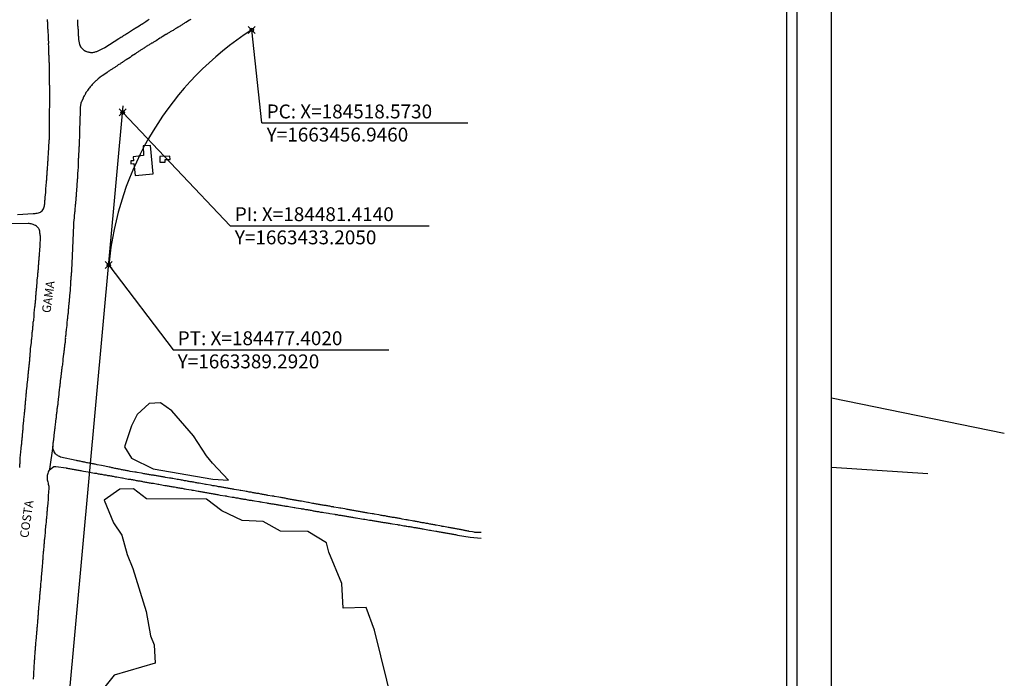
# Model space of a CAD drawing. Units: millimetres. Extents: x 184102 to 184735, y 1662644 to 1665219.
# Drawn here: x 184452 to 184735, y 1663270 to 1663460 of the extents above; entities that cross this region are included whole.
import ezdxf
from ezdxf.enums import TextEntityAlignment as Align

# ---------------------------------------------------------------- set-up
doc = ezdxf.new("R2010")
doc.units = ezdxf.units.MM
doc.header["$PDMODE"] = 35
doc.header["$PDSIZE"] = -3
for name, color, linetype in [('T-ALINH-PROJ-C', 6, 'Continuous'), ('T-DIM', 1, 'Continuous'), ('T-TEXTP', 7, 'Continuous'), ('V-BANHADO', 3, 'Continuous'), ('V-EDIFICACAO', 2, 'Continuous'), ('V-NOME_DOS_LOGRADOUROS', 7, 'Continuous'), ('V-QUADRA', 2, 'Continuous'), ('V-REFERENCIA', 44, 'Continuous')]:
    doc.layers.add(name, color=color, linetype=linetype)

msp = doc.modelspace()

# ---------------------------------------------------------------- linework, layer by layer
for p, q in [((184675.47, 1663618.11), (184675.47, 1663341.11)), ((184675.47, 1663341.11), (184675.47, 1663064.11))]:
    msp.add_line(p, q)
at = {"layer": 'DEFPOINTS'}
for p, q in [((184685.47, 1663331.11), (184685.47, 1663628.11)), ((184685.47, 1663054.11), (184685.47, 1663351.11))]:
    msp.add_line(p, q, dxfattribs=at)
at = {"layer": 'T-ALINH-PROJ-C'}
msp.add_line((184461.71, 1663217.59), (184481.59, 1663435.14), dxfattribs=at)
msp.add_arc((184567.03, 1663381.1), 90, 122.5746, 174.7798, dxfattribs=at)
for p in [(184518.57, 1663456.95), (184481.41, 1663433.21), (184477.4, 1663389.29)]:
    msp.add_point(p, dxfattribs=at)
at = {"layer": 'T-DIM'}
for p, q in [((184672.47, 1663615.11), (184672.47, 1663338.11)), ((184672.47, 1663338.11), (184672.47, 1663067.11))]:
    msp.add_line(p, q, dxfattribs=at)
at = {"layer": 'T-TEXTP'}
for p, q in [((184521.51, 1663430.16), (184518.57, 1663456.95)), ((184512.33, 1663400.6), (184481.41, 1663433.21)), ((184521.51, 1663430.16), (184580.8, 1663430.16)), ((184512.33, 1663400.6), (184569.63, 1663400.6)), ((184477.4, 1663389.29), (184495.9, 1663364.91)), ((184495.9, 1663364.91), (184557.98, 1663364.91)), ((184685.47, 1663351.11), (184735.19, 1663340.92)), ((184685.47, 1663331.11), (184713.16, 1663329.27))]:
    msp.add_line(p, q, dxfattribs=at)
at = {"layer": 'V-BANHADO'}
msp.add_lwpolyline([(184511.9, 1663327.36), (184507.26, 1663332.27), (184505.56, 1663334.35), (184501.82, 1663340.11), (184495.55, 1663347.31), (184492.26, 1663349.6), (184488.99, 1663349.48), (184485.54, 1663346.29), (184483.95, 1663343.02), (184481.97, 1663336.92), (184483.99, 1663333.7), (184490.17, 1663330.61), (184507.37, 1663327.71), (184511.9, 1663327.36)], close=True, dxfattribs=at)
msp.add_lwpolyline([(184559.25, 1663262.42), (184553.93, 1663284.17), (184551.47, 1663290.75), (184544.92, 1663290.53), (184544.52, 1663297.64), (184540.72, 1663306.67), (184540.1, 1663309.33), (184534.69, 1663312.56), (184526.83, 1663312.72), (184521.88, 1663315.48), (184515.79, 1663315.8), (184509.99, 1663318.54), (184505.54, 1663321.89), (184488.27, 1663321.97), (184484.5, 1663324.85), (184480.6, 1663324.77), (184476.11, 1663321.59), (184478.74, 1663315.05), (184481.19, 1663311.58), (184482.7, 1663305.99), (184484.33, 1663301.91), (184488.18, 1663289.62), (184489.4, 1663282.6), (184490.52, 1663279.96), (184490.74, 1663274.67), (184478.93, 1663271.29), (184476.24, 1663267.95)], dxfattribs=at)
at = {"layer": 'V-EDIFICACAO'}
for points in [[(184484.46, 1663420.42), (184484.53, 1663419.29), (184483.73, 1663419.26), (184483.79, 1663418.41), (184484.61, 1663418.46), (184485.02, 1663415.03), (184490.17, 1663415.54), (184489.45, 1663423.68), (184487.31, 1663423.55), (184487.42, 1663420.82), (184484.46, 1663420.42)], [(184492.11, 1663420.51), (184492.08, 1663418.89), (184493.63, 1663418.89), (184493.63, 1663419.63), (184495.07, 1663419.68), (184495.02, 1663420.57), (184492.11, 1663420.51)]]:
    msp.add_lwpolyline(points, close=True, dxfattribs=at)
at = {"layer": 'V-QUADRA'}
for points in [[(184451.15, 1663403.83), (184455.63, 1663404.11), (184455.95, 1663404.09), (184456.25, 1663404.13), (184456.54, 1663404.17), (184456.84, 1663404.21), (184457.14, 1663404.26), (184457.48, 1663404.38), (184457.73, 1663404.53), (184457.99, 1663404.7), (184458.22, 1663404.92), (184458.43, 1663405.17), (184458.58, 1663405.45), (184458.75, 1663405.75), (184458.83, 1663406.05), (184458.92, 1663406.34), (184458.94, 1663406.64), (184458.98, 1663406.94), (184459, 1663407.23), (184459.02, 1663407.53), (184459.04, 1663407.83), (184459.09, 1663408.13), (184459.11, 1663408.42), (184459.13, 1663408.72), (184459.13, 1663408.83), (184459.26, 1663410.12), (184459.3, 1663410.55), (184459.32, 1663410.84), (184459.3, 1663410.91), (184459.43, 1663412.46), (184459.45, 1663412.88), (184459.49, 1663413.18), (184459.51, 1663413.48), (184459.53, 1663413.77), (184459.56, 1663414.07), (184459.58, 1663414.37), (184459.62, 1663414.66), (184459.62, 1663414.92), (184459.64, 1663415.22), (184459.66, 1663415.51), (184459.68, 1663415.81), (184459.7, 1663416.11), (184459.72, 1663416.41), (184459.75, 1663416.7), (184459.77, 1663417), (184459.79, 1663417.3), (184459.81, 1663417.59), (184459.83, 1663417.89), (184459.85, 1663418.19), (184459.85, 1663418.49), (184459.87, 1663418.78), (184459.89, 1663419.04), (184459.92, 1663419.34), (184459.94, 1663419.63), (184459.96, 1663419.93), (184459.94, 1663420.08), (184460.04, 1663421.54), (184460.09, 1663421.97), (184460.09, 1663422.27), (184460.11, 1663422.46), (184460.19, 1663423.92), (184460.21, 1663424.35), (184460.21, 1663424.64), (184460.23, 1663424.94), (184460.28, 1663425.24), (184460.3, 1663425.53), (184460.3, 1663425.83), (184460.3, 1663426.13), (184460.32, 1663426.43), (184460.32, 1663426.72), (184460.34, 1663427.02), (184460.34, 1663427.32), (184460.34, 1663427.62), (184460.36, 1663427.91), (184460.36, 1663428.21), (184460.36, 1663428.51), (184460.36, 1663428.8), (184460.34, 1663429.1), (184460.34, 1663429.1), (184460.32, 1663429.4), (184460.32, 1663429.7), (184460.34, 1663429.99), (184460.34, 1663430.29), (184460.34, 1663430.59), (184460.36, 1663430.88), (184460.36, 1663431.18), (184460.36, 1663431.48), (184460.36, 1663431.78), (184460.36, 1663432.07), (184460.37, 1663432.35), (184460.38, 1663433.86), (184460.38, 1663434.28), (184460.41, 1663434.58), (184460.41, 1663434.6), (184460.43, 1663436.02), (184460.43, 1663436.45), (184460.43, 1663436.74), (184460.43, 1663437), (184460.43, 1663437.3), (184460.43, 1663437.59), (184460.43, 1663437.89), (184460.43, 1663438.19), (184460.43, 1663438.49), (184460.43, 1663438.78), (184460.43, 1663439.08), (184460.43, 1663439.38), (184460.43, 1663439.67), (184460.43, 1663439.97), (184460.43, 1663440.27), (184460.41, 1663440.57), (184460.41, 1663440.86), (184460.38, 1663441.16), (184460.38, 1663441.46), (184460.38, 1663441.75), (184460.38, 1663442.05), (184460.38, 1663442.35), (184460.37, 1663442.54), (184460.36, 1663443.96), (184460.36, 1663444.39), (184460.34, 1663444.68), (184460.32, 1663444.7), (184460.32, 1663446.34), (184460.32, 1663446.77), (184460.32, 1663447.06), (184460.3, 1663447.36), (184460.26, 1663447.66), (184460.26, 1663447.95), (184460.26, 1663448.25), (184460.24, 1663448.55), (184460.21, 1663448.85), (184460.21, 1663449.14), (184460.21, 1663449.44), (184460.19, 1663449.74), (184460.19, 1663450.03), (184460.19, 1663450.33), (184460.17, 1663450.63), (184460.15, 1663450.93), (184460.15, 1663451.22), (184460.15, 1663451.52), (184460.13, 1663451.82), (184460.13, 1663452.12), (184460.11, 1663452.41), (184460.09, 1663452.71), (184460.09, 1663453.01), (184460.11, 1663453.11), (184460.02, 1663454.37), (184460.02, 1663454.79), (184460.02, 1663455.09), (184460.03, 1663455.28), (184459.94, 1663456.57), (184459.94, 1663457), (184459.89, 1663457.3), (184459.89, 1663457.59), (184459.89, 1663457.89), (184459.87, 1663458.19), (184459.83, 1663458.48), (184459.83, 1663458.78), (184459.83, 1663459.08), (184459.81, 1663459.38), (184459.81, 1663459.67), (184459.77, 1663459.97)], [(184501, 1663459.97), (184500.79, 1663459.84), (184500.6, 1663459.76), (184499.62, 1663459.12), (184499.3, 1663458.95), (184499.09, 1663458.8), (184498.92, 1663458.69), (184498.73, 1663458.56), (184498.54, 1663458.44), (184498.3, 1663458.31), (184498.11, 1663458.18), (184497.92, 1663458.05), (184497.69, 1663457.93), (184497.52, 1663457.78), (184497.35, 1663457.69), (184497.14, 1663457.57), (184496.92, 1663457.44), (184496.75, 1663457.33), (184496.54, 1663457.21), (184496.31, 1663457.08), (184496.12, 1663456.97), (184496.12, 1663456.97), (184495.91, 1663456.82), (184495.69, 1663456.7), (184495.48, 1663456.59), (184495.29, 1663456.48), (184495.1, 1663456.36), (184494.88, 1663456.23), (184494.72, 1663456.12), (184494.52, 1663456), (184494.33, 1663455.89), (184494.12, 1663455.76), (184494.06, 1663455.72), (184493.95, 1663455.66), (184493.84, 1663455.62), (184492.81, 1663454.96), (184492.53, 1663454.74), (184492.36, 1663454.64), (184492.13, 1663454.56), (184492.1, 1663454.56), (184491.02, 1663453.83), (184490.68, 1663453.64), (184490.49, 1663453.51), (184490.32, 1663453.38), (184490.11, 1663453.26), (184489.92, 1663453.15), (184489.71, 1663453.09), (184489.49, 1663452.96), (184489.3, 1663452.83), (184489.11, 1663452.7), (184488.9, 1663452.58), (184488.68, 1663452.45), (184488.52, 1663452.36), (184488.34, 1663452.22), (184488.18, 1663452.13), (184487.94, 1663451.96), (184487.75, 1663451.86), (184487.56, 1663451.73), (184487.35, 1663451.58), (184487.16, 1663451.45), (184486.95, 1663451.33), (184486.77, 1663451.22), (184486.58, 1663451.09), (184486.39, 1663450.96), (184486.18, 1663450.84), (184485.97, 1663450.69), (184485.8, 1663450.58), (184485.61, 1663450.45), (184485.42, 1663450.33), (184485.2, 1663450.18), (184485.06, 1663450.1), (184483.95, 1663449.37), (184483.65, 1663449.14), (184483.55, 1663449.04), (184482.38, 1663448.31), (184482.06, 1663448.12), (184481.85, 1663447.97), (184481.68, 1663447.86), (184481.49, 1663447.74), (184481.32, 1663447.61), (184481.09, 1663447.46), (184480.91, 1663447.33), (184480.75, 1663447.23), (184480.55, 1663447.1), (184480.34, 1663446.97), (184480.15, 1663446.85), (184479.96, 1663446.72), (184479.73, 1663446.55), (184479.54, 1663446.42), (184479.35, 1663446.29), (184479.15, 1663446.17), (184478.94, 1663446.04), (184478.75, 1663445.91), (184478.54, 1663445.81), (184478.34, 1663445.68), (184478.2, 1663445.57), (184478.01, 1663445.44), (184477.82, 1663445.32), (184477.6, 1663445.17), (184477.44, 1663445.06), (184477.24, 1663444.93), (184477.05, 1663444.81), (184476.9, 1663444.73), (184475.67, 1663443.87), (184475.35, 1663443.68), (184475.33, 1663443.67), (184474.31, 1663442.83), (184474.02, 1663442.6), (184473.85, 1663442.43), (184473.7, 1663442.28), (184473.46, 1663442.09), (184473.32, 1663441.94), (184473.18, 1663441.79), (184472.97, 1663441.6), (184472.82, 1663441.43), (184472.61, 1663441.22), (184472.42, 1663440.99), (184472.23, 1663440.78), (184472.04, 1663440.54), (184471.83, 1663440.27), (184471.68, 1663440.08), (184471.47, 1663439.8), (184471.47, 1663439.8), (184471.27, 1663439.55), (184471.15, 1663439.33), (184471.02, 1663439.12), (184470.85, 1663438.89), (184470.72, 1663438.65), (184470.59, 1663438.4), (184470.47, 1663438.19), (184470.34, 1663438), (184470.17, 1663437.68), (184470.08, 1663437.47), (184470, 1663437.32), (184469.51, 1663436.21), (184469.5, 1663436.18), (184469.35, 1663435.87), (184469.17, 1663434.58), (184469.17, 1663434.24), (184469.17, 1663434.03), (184469.15, 1663433.81), (184469.15, 1663433.56), (184469.15, 1663433.35), (184469.15, 1663433.14), (184469.15, 1663432.88), (184469.15, 1663432.67), (184469.15, 1663432.46), (184469.13, 1663432.2), (184469.11, 1663431.99), (184469.11, 1663431.78), (184469.11, 1663431.52), (184469.11, 1663431.31), (184469.11, 1663431.1), (184469.11, 1663430.84), (184469.11, 1663430.63), (184469.09, 1663430.42), (184469.09, 1663430.16), (184469.07, 1663429.95), (184469.05, 1663429.74), (184469.05, 1663429.48), (184469.02, 1663429.27), (184469.02, 1663429.06), (184469.02, 1663428.8), (184469.02, 1663428.59), (184469.02, 1663428.38), (184469, 1663428.12), (184468.99, 1663428.02), (184468.98, 1663426.77), (184468.96, 1663426.43), (184468.94, 1663426.28), (184468.9, 1663424.94), (184468.85, 1663424.6), (184468.88, 1663424.39), (184468.85, 1663424.18), (184468.85, 1663423.92), (184468.85, 1663423.71), (184468.85, 1663423.5), (184468.83, 1663423.24), (184468.81, 1663423.03), (184468.79, 1663422.82), (184468.79, 1663422.56), (184468.77, 1663422.35), (184468.77, 1663422.14), (184468.77, 1663421.88), (184468.75, 1663421.67), (184468.73, 1663421.46), (184468.73, 1663421.2), (184468.73, 1663420.99), (184468.73, 1663420.78), (184468.71, 1663420.52), (184468.68, 1663420.31), (184468.66, 1663420.1), (184468.64, 1663419.85), (184468.64, 1663419.63), (184468.64, 1663419.42), (184468.62, 1663419.17), (184468.6, 1663418.95), (184468.6, 1663418.74), (184468.6, 1663418.49), (184468.6, 1663418.34), (184468.56, 1663417.13), (184468.51, 1663416.79), (184468.48, 1663416.64), (184468.43, 1663415.47), (184468.43, 1663415.13), (184468.41, 1663414.88), (184468.39, 1663414.66), (184468.39, 1663414.41), (184468.37, 1663414.16), (184468.34, 1663413.94), (184468.3, 1663413.69), (184468.3, 1663413.48), (184468.3, 1663413.26), (184468.28, 1663413.01), (184468.26, 1663412.8), (184468.26, 1663412.58), (184468.24, 1663412.33), (184468.2, 1663412.12), (184468.2, 1663411.91), (184468.17, 1663411.69), (184468.17, 1663411.48), (184468.13, 1663411.27), (184468.13, 1663411.06), (184468.13, 1663411.06), (184468.13, 1663410.8), (184468.11, 1663410.59), (184468.07, 1663410.38), (184468.05, 1663410.12), (184468.05, 1663409.91), (184468.05, 1663409.7), (184468, 1663409.44), (184468, 1663409.23), (184467.98, 1663409.02), (184467.94, 1663408.76), (184467.92, 1663408.55), (184467.92, 1663408.34), (184467.92, 1663408.27), (184467.81, 1663407.23), (184467.79, 1663406.89), (184467.77, 1663406.64), (184467.75, 1663406.45), (184467.66, 1663405.28), (184467.62, 1663404.94), (184467.62, 1663404.69), (184467.58, 1663404.43), (184467.54, 1663404.22), (184467.54, 1663403.96), (184467.49, 1663403.75), (184467.49, 1663403.54), (184467.49, 1663403.29), (184467.45, 1663403.03), (184467.43, 1663402.82), (184467.41, 1663402.56), (184467.37, 1663402.35), (184467.37, 1663402.14), (184467.35, 1663401.88), (184467.3, 1663401.67), (184467.28, 1663401.46), (184467.28, 1663401.21), (184467.28, 1663400.99), (184467.28, 1663400.78), (184466.79, 1663389.68), (184466.77, 1663389.44), (184466.77, 1663389.19), (184466.73, 1663388.89), (184466.69, 1663388.64), (184466.69, 1663388.38), (184466.69, 1663388.08), (184466.65, 1663387.79), (184466.65, 1663387.49), (184466.63, 1663387.24), (184466.58, 1663386.98), (184466.56, 1663386.68), (184466.56, 1663386.43), (184466.54, 1663386.13), (184466.52, 1663385.88), (184466.52, 1663385.62), (184466.5, 1663385.32), (184466.46, 1663385.07), (184466.43, 1663384.77), (184466.41, 1663384.52), (184466.39, 1663384.26), (184466.41, 1663384.13), (184466.41, 1663383.97), (184466.4, 1663383.73), (184466.31, 1663382.48), (184466.29, 1663382.06), (184466.31, 1663381.99), (184466.12, 1663380.48), (184466.09, 1663380.06), (184466.07, 1663379.76), (184466.05, 1663379.51), (184466.03, 1663379.21), (184465.97, 1663378.96), (184465.97, 1663378.7), (184465.95, 1663378.4), (184465.92, 1663378.15), (184465.9, 1663377.85), (184465.84, 1663377.6), (184465.84, 1663377.34), (184465.82, 1663377.04), (184465.8, 1663376.79), (184465.75, 1663376.49), (184465.71, 1663376.24), (184465.71, 1663375.98), (184465.67, 1663375.69), (184465.67, 1663375.43), (184465.61, 1663375.13), (184465.58, 1663374.88), (184465.56, 1663374.62), (184465.54, 1663374.33), (184465.52, 1663374.07), (184465.48, 1663373.78), (184465.46, 1663373.71), (184465.35, 1663372.59), (184465.31, 1663372.16), (184465.29, 1663371.91), (184465.29, 1663371.88), (184465.16, 1663370.76), (184465.12, 1663370.34), (184465.07, 1663370.04), (184465.05, 1663369.78), (184465.03, 1663369.49), (184465.01, 1663369.23), (184464.95, 1663368.94), (184464.95, 1663368.68), (184464.9, 1663368.43), (184464.93, 1663368.13), (184464.88, 1663367.87), (184464.86, 1663367.58), (184464.82, 1663367.28), (184464.82, 1663367.02), (184464.73, 1663366.73), (184464.73, 1663366.47), (184464.69, 1663366.18), (184464.67, 1663365.92), (184464.63, 1663365.67), (184464.61, 1663365.37), (184464.56, 1663365.11), (184464.56, 1663364.82), (184464.48, 1663364.52), (184464.48, 1663364.26), (184464.44, 1663363.97), (184464.39, 1663363.71), (184464.36, 1663363.61), (184464.22, 1663362.27), (184464.23, 1663361.95), (184464.06, 1663360.61), (184463.97, 1663360.19), (184463.93, 1663359.89), (184463.93, 1663359.64), (184463.87, 1663359.38), (184463.84, 1663359.08), (184463.82, 1663358.83), (184463.8, 1663358.53), (184463.74, 1663358.28), (184463.72, 1663358.02), (184463.72, 1663358.02), (184463.67, 1663357.73), (184463.65, 1663357.47), (184463.59, 1663357.17), (184463.59, 1663356.92), (184463.55, 1663356.66), (184463.53, 1663356.37), (184463.46, 1663356.11), (184463.42, 1663355.81), (184463.42, 1663355.56), (184463.4, 1663355.31), (184463.33, 1663355.01), (184463.31, 1663354.75), (184463.29, 1663354.46), (184463.23, 1663354.16), (184463.21, 1663353.9), (184463.17, 1663353.61), (184463.17, 1663353.58), (184463.06, 1663352.29), (184463.04, 1663352.06), (184462.82, 1663350.68), (184462.82, 1663350.25), (184462.76, 1663350), (184462.74, 1663349.74), (184462.7, 1663349.45), (184462.7, 1663349.19), (184462.63, 1663348.89), (184462.61, 1663348.64), (184462.57, 1663348.38), (184462.55, 1663348.09), (184462.48, 1663347.83), (184462.48, 1663347.53), (184462.44, 1663347.28), (184462.42, 1663347.03), (184462.36, 1663346.73), (184462.36, 1663346.47), (184462.31, 1663346.18), (184462.29, 1663345.88), (184462.25, 1663345.62), (184462.23, 1663345.33), (184462.19, 1663345.07), (184462.17, 1663344.78), (184462.1, 1663344.52), (184462.1, 1663344.27), (184462.11, 1663344.16), (184461.87, 1663342.65), (184461.85, 1663342.23), (184461.8, 1663341.93), (184461.77, 1663341.78), (184461.59, 1663340.36), (184461.55, 1663339.93), (184461.55, 1663339.68), (184461.53, 1663339.42), (184461.46, 1663339.13), (184461.46, 1663338.87), (184461.42, 1663338.58), (184461.36, 1663338.28), (184461.34, 1663338.02), (184461.3, 1663337.73), (184461.3, 1663337.47), (184461.26, 1663337.17), (184460.37, 1663330.58), (184460.36, 1663330.47), (184460.34, 1663330.34), (184460.26, 1663330.3), (184460.23, 1663330.25), (184460.09, 1663329.96), (184459.98, 1663329.66), (184459.85, 1663329.32), (184459.81, 1663329.02), (184459.72, 1663328.68), (184459.68, 1663328.39), (184459.68, 1663328.09), (184459.68, 1663327.79), (184459.72, 1663327.49), (184459.79, 1663327.15), (184459.85, 1663326.86), (184459.94, 1663326.56), (184459.98, 1663326.26), (184460.06, 1663325.92), (184460.11, 1663325.63), (184460.11, 1663325.33), (184460.11, 1663324.99), (184460.11, 1663324.69), (184460.09, 1663324.35), (184460.04, 1663324.05), (184460.03, 1663324.03), (184460, 1663322.82), (184459.98, 1663322.36), (184459.98, 1663322.08), (184459.85, 1663320.53), (184459.79, 1663320.06), (184459.77, 1663319.72), (184459.72, 1663319.43), (184459.7, 1663319.13), (184459.66, 1663318.83), (184459.64, 1663318.53), (184459.6, 1663318.24), (184459.6, 1663317.94), (184459.58, 1663317.6), (184459.53, 1663317.3), (184459.51, 1663316.96), (184459.47, 1663316.67), (184459.45, 1663316.37), (184459.41, 1663316.07), (184459.38, 1663315.77), (184459.34, 1663315.48), (184459.34, 1663315.18), (184459.28, 1663314.84), (184459.26, 1663314.54), (184459.24, 1663314.2), (184459.22, 1663314.14), (184459.09, 1663312.89), (184459.09, 1663312.48), (184458.96, 1663311.19), (184458.9, 1663310.72), (184458.87, 1663310.42), (184458.85, 1663310.08), (184458.83, 1663309.79), (184458.81, 1663309.49), (184458.77, 1663309.19), (184458.75, 1663308.9), (184458.71, 1663308.6), (184458.69, 1663308.3), (184458.67, 1663307.96), (184458.62, 1663307.66), (184458.6, 1663307.32), (184458.58, 1663307.03), (184458.56, 1663306.73), (184458.52, 1663306.43), (184458.49, 1663306.14), (184458.47, 1663305.84), (184458.45, 1663305.54), (184458.43, 1663305.2), (184458.43, 1663305.2), (184458.41, 1663304.9), (184458.41, 1663304.56), (184458.37, 1663304.27), (184458.33, 1663303.97), (184458.33, 1663303.95), (184458.2, 1663302.23), (184458.15, 1663301.76), (184458.16, 1663301.66), (184458.03, 1663300.23), (184457.98, 1663299.77), (184457.96, 1663299.47), (184457.94, 1663299.17), (184457.92, 1663298.88), (184457.9, 1663298.58), (184457.86, 1663298.28), (184457.84, 1663297.98), (184457.79, 1663297.64), (184457.77, 1663297.35), (184457.75, 1663297.05), (184457.73, 1663296.75), (184457.71, 1663296.45), (184457.67, 1663296.16), (184457.64, 1663295.86), (184457.62, 1663295.52), (184457.58, 1663295.22), (184457.56, 1663294.88), (184457.54, 1663294.59), (184457.5, 1663294.29), (184457.47, 1663293.99), (184457.45, 1663293.7), (184457.44, 1663293.63), (184457.35, 1663292.34), (184457.31, 1663291.87), (184457.31, 1663291.85), (184457.18, 1663290.55), (184457.16, 1663290.09), (184457.11, 1663289.79), (184457.09, 1663289.49), (184457.07, 1663289.19), (184457.05, 1663288.9), (184457.07, 1663288.6), (184457.03, 1663288.3), (184457.01, 1663287.96), (184456.99, 1663287.67), (184456.94, 1663287.37), (184456.92, 1663287.07), (184456.9, 1663286.77), (184456.88, 1663286.48), (184456.86, 1663286.18), (184456.84, 1663285.84), (184456.79, 1663285.54), (184456.77, 1663285.2), (184456.73, 1663284.91), (184456.71, 1663284.61), (184456.69, 1663284.31), (184456.67, 1663284.01), (184456.65, 1663283.72), (184456.63, 1663283.44), (184456.52, 1663282.19), (184456.46, 1663281.72), (184456.42, 1663281.57), (184456.33, 1663280.15), (184456.29, 1663279.68), (184456.26, 1663279.39), (184456.24, 1663279.09), (184456.2, 1663278.79), (184456.2, 1663278.49), (184456.16, 1663278.15), (184456.14, 1663277.86), (184456.14, 1663277.56), (184456.09, 1663277.26), (184456.07, 1663276.92), (184456.07, 1663276.63), (184456.05, 1663276.33), (184456.01, 1663276.03), (184455.99, 1663275.73), (184455.97, 1663275.44), (184455.95, 1663275.14), (184455.93, 1663274.8), (184455.9, 1663274.5), (184455.86, 1663274.16), (184455.86, 1663273.87), (184455.84, 1663273.57), (184455.82, 1663273.29), (184455.78, 1663271.96), (184455.73, 1663271.49), (184455.74, 1663271.25), (184455.65, 1663270.09)], [(184468.37, 1663459.89), (184468.39, 1663459.63), (184468.39, 1663459.33), (184468.41, 1663459.08), (184468.43, 1663458.78), (184468.45, 1663458.48), (184468.45, 1663458.19), (184468.49, 1663457.89), (184468.51, 1663457.64), (184468.51, 1663457.38), (184468.56, 1663457.08), (184468.56, 1663456.79), (184468.58, 1663456.49), (184468.62, 1663456.23), (184468.62, 1663455.94), (184468.64, 1663455.64), (184468.64, 1663455.34), (184468.68, 1663455.04), (184468.68, 1663454.75), (184468.71, 1663454.45), (184468.73, 1663454.22), (184468.94, 1663452.79), (184469, 1663452.66), (184469.03, 1663452.62), (184469.05, 1663452.56), (184469.11, 1663452.47), (184469.24, 1663452.2), (184469.28, 1663452.09), (184470.31, 1663451.04), (184470.38, 1663451.01), (184470.56, 1663450.96), (184470.6, 1663450.92), (184470.7, 1663450.86), (184470.77, 1663450.84), (184470.98, 1663450.73), (184471.24, 1663450.67), (184471.45, 1663450.6), (184471.66, 1663450.56), (184471.92, 1663450.5), (184472.13, 1663450.48), (184472.34, 1663450.48), (184472.55, 1663450.48), (184472.81, 1663450.48), (184473.06, 1663450.52), (184473.27, 1663450.56), (184473.53, 1663450.62), (184473.74, 1663450.69), (184473.95, 1663450.73), (184474.16, 1663450.82), (184474.34, 1663450.88), (184474.55, 1663450.99), (184474.74, 1663451.09), (184474.89, 1663451.18), (184475.1, 1663451.26), (184475.31, 1663451.39), (184475.52, 1663451.5), (184475.69, 1663451.58), (184475.91, 1663451.69), (184476.14, 1663451.81), (184476.31, 1663451.93), (184480.3, 1663454.49), (184480.36, 1663454.45), (184480.43, 1663454.49), (184480.49, 1663454.53), (184480.53, 1663454.57), (184480.62, 1663454.64), (184480.89, 1663454.81), (184481.17, 1663454.98), (184481.42, 1663455.15), (184481.68, 1663455.32), (184482, 1663455.51), (184482.3, 1663455.72), (184482.3, 1663455.72), (184482.57, 1663455.87), (184482.83, 1663456.04), (184483.08, 1663456.21), (184483.36, 1663456.4), (184483.68, 1663456.61), (184483.95, 1663456.76), (184484.23, 1663456.93), (184484.5, 1663457.14), (184484.74, 1663457.27), (184485.01, 1663457.4), (184486.12, 1663458.12), (184486.56, 1663458.39), (184486.82, 1663458.59), (184486.92, 1663458.63), (184488.03, 1663459.35), (184488.47, 1663459.63), (184488.75, 1663459.82), (184489.03, 1663460.03)], [(184451.76, 1663331.06), (184451.81, 1663331.36), (184451.83, 1663331.65), (184451.83, 1663331.95), (184451.87, 1663332.25), (184451.87, 1663332.55), (184451.87, 1663332.84), (184451.89, 1663333.14), (184451.91, 1663333.44), (184451.92, 1663333.5), (184452.04, 1663334.84), (184452.08, 1663335.26), (184452.09, 1663335.28), (184452.23, 1663336.75), (184452.27, 1663337.22), (184452.29, 1663337.51), (184452.34, 1663337.81), (184452.36, 1663338.11), (184452.4, 1663338.41), (184452.42, 1663338.7), (184452.44, 1663339), (184452.46, 1663339.3), (184452.49, 1663339.59), (184452.53, 1663339.89), (184452.55, 1663340.19), (184452.59, 1663340.49), (184452.61, 1663340.78), (184452.64, 1663341.04), (184452.66, 1663341.34), (184452.68, 1663341.63), (184452.72, 1663341.93), (184452.74, 1663342.23), (184452.78, 1663342.52), (184452.8, 1663342.82), (184452.81, 1663342.97), (184452.97, 1663344.44), (184452.98, 1663344.84), (184453.15, 1663346.39), (184453.19, 1663346.86), (184453.23, 1663347.15), (184453.25, 1663347.45), (184453.29, 1663347.75), (184453.31, 1663348.04), (184453.36, 1663348.34), (184453.36, 1663348.64), (184453.38, 1663348.94), (184453.4, 1663349.23), (184453.44, 1663349.53), (184453.44, 1663349.83), (184453.48, 1663350.13), (184453.52, 1663350.42), (184453.52, 1663350.72), (184453.57, 1663351.02), (184453.59, 1663351.31), (184453.61, 1663351.61), (184453.65, 1663351.91), (184453.67, 1663352.21), (184453.69, 1663352.5), (184453.72, 1663352.8), (184453.7, 1663353.07), (184453.91, 1663354.41), (184453.93, 1663354.84), (184453.91, 1663354.9), (184454.08, 1663356.28), (184454.12, 1663356.71), (184454.16, 1663357), (184454.18, 1663357.3), (184454.2, 1663357.6), (184454.25, 1663357.9), (184454.25, 1663357.9), (184454.29, 1663358.19), (184454.29, 1663358.49), (184454.33, 1663358.79), (184454.35, 1663359.08), (184454.4, 1663359.38), (184454.42, 1663359.68), (184454.46, 1663359.98), (184454.48, 1663360.27), (184454.52, 1663360.57), (184454.54, 1663360.87), (184454.59, 1663361.16), (184454.59, 1663361.46), (184454.65, 1663361.76), (184454.67, 1663362.06), (184454.69, 1663362.35), (184454.71, 1663362.65), (184454.74, 1663362.95), (184454.78, 1663363.25), (184454.76, 1663363.44), (184454.88, 1663364.69), (184454.88, 1663364.73), (184454.89, 1663365.13), (184455.05, 1663366.43), (184455.12, 1663366.9), (184455.14, 1663367.19), (184455.18, 1663367.49), (184455.2, 1663367.79), (184455.25, 1663368.09), (184455.27, 1663368.38), (184455.31, 1663368.68), (184455.31, 1663368.98), (184455.35, 1663369.27), (184455.39, 1663369.57), (184455.39, 1663369.87), (184455.44, 1663370.17), (184455.46, 1663370.46), (184455.5, 1663370.72), (184455.52, 1663371.02), (184455.56, 1663371.31), (184455.59, 1663371.61), (184455.63, 1663371.91), (184455.65, 1663372.2), (184455.69, 1663372.5), (184455.69, 1663372.8), (184455.76, 1663373.1), (184455.8, 1663373.29), (184455.9, 1663374.62), (184455.95, 1663375.05), (184455.95, 1663375.24), (184456.07, 1663376.54), (184456.14, 1663376.96), (184456.16, 1663377.26), (184456.2, 1663377.55), (184456.2, 1663377.85), (184456.26, 1663378.15), (184456.28, 1663378.45), (184456.33, 1663378.74), (184456.33, 1663379.04), (184456.37, 1663379.34), (184456.41, 1663379.64), (184456.41, 1663379.93), (184456.45, 1663380.23), (184456.41, 1663380.53), (184456.48, 1663380.82), (184456.5, 1663381.08), (184456.52, 1663381.38), (184456.54, 1663381.67), (184456.56, 1663381.97), (184456.62, 1663382.27), (184456.62, 1663382.56), (184456.67, 1663382.86), (184456.71, 1663383.05), (184456.79, 1663384.43), (184456.84, 1663384.9), (184456.84, 1663384.96), (184456.94, 1663386.22), (184457.01, 1663386.64), (184457.01, 1663386.94), (184457.05, 1663387.24), (184457.05, 1663387.53), (184457.11, 1663387.83), (184457.13, 1663388.13), (184457.13, 1663388.42), (184457.18, 1663388.68), (184457.18, 1663388.98), (184457.2, 1663389.27), (184457.24, 1663389.57), (184457.26, 1663389.87), (184457.3, 1663390.17), (184457.3, 1663390.46), (184457.33, 1663390.76), (184457.37, 1663391.06), (184457.39, 1663391.35), (184457.39, 1663391.65), (184457.43, 1663391.95), (184457.43, 1663392.25), (184457.45, 1663392.54), (184457.5, 1663392.84), (184457.52, 1663393.14), (184457.52, 1663393.43), (184457.52, 1663393.43), (184457.52, 1663393.54), (184457.64, 1663394.84), (184457.64, 1663394.88), (184457.65, 1663395.28), (184457.73, 1663396.79), (184457.73, 1663397.26), (184457.71, 1663397.55), (184457.67, 1663397.85), (184457.64, 1663398.15), (184457.6, 1663398.45), (184457.6, 1663398.74), (184457.56, 1663399.04), (184457.5, 1663399.34), (184457.37, 1663399.63), (184457.35, 1663399.65), (184457.31, 1663399.72), (184457.22, 1663399.89), (184457.16, 1663399.93), (184456.99, 1663400.1), (184456.9, 1663400.18), (184456.6, 1663400.46), (184456.29, 1663400.65), (184456.03, 1663400.8), (184455.65, 1663400.95), (184455.36, 1663401.03), (184455.06, 1663401.12), (184454.76, 1663401.16), (184454.46, 1663401.22), (184454.2, 1663401.28), (184448.58, 1663401.15)]]:
    msp.add_lwpolyline(points, dxfattribs=at)
at = {"layer": 'V-REFERENCIA'}
for points in [[(184584.63, 1663312.36), (184584.63, 1663312.36), (184583.98, 1663312.36), (184582.76, 1663312.34), (184582.57, 1663312.37), (184582.14, 1663312.46), (184581.1, 1663312.65), (184581.04, 1663312.67), (184580.78, 1663312.71), (184580.49, 1663312.75), (184580.23, 1663312.8), (184579.98, 1663312.86), (184579.68, 1663312.93), (184579.51, 1663312.95), (184579.43, 1663312.99), (184579.13, 1663313.05), (184578.87, 1663313.09), (184578.62, 1663313.14), (184578.62, 1663313.14), (184578.32, 1663313.18), (184578.07, 1663313.24), (184577.77, 1663313.31), (184577.51, 1663313.35), (184577.26, 1663313.39), (184577, 1663313.43), (184576.75, 1663313.48), (184576.5, 1663313.52), (184576.2, 1663313.58), (184575.94, 1663313.63), (184575.65, 1663313.69), (184575.39, 1663313.73), (184575.09, 1663313.77), (184574.67, 1663313.86), (184573.76, 1663314.03), (184573.69, 1663314.05), (184573.4, 1663314.09), (184573.14, 1663314.16), (184572.72, 1663314.22), (184571.63, 1663314.39), (184571.49, 1663314.43), (184571.23, 1663314.5), (184570.98, 1663314.54), (184570.68, 1663314.6), (184570.42, 1663314.65), (184570.13, 1663314.69), (184569.87, 1663314.73), (184569.57, 1663314.79), (184569.28, 1663314.86), (184569.02, 1663314.9), (184568.73, 1663314.94), (184568.47, 1663314.99), (184568.22, 1663315.05), (184567.92, 1663315.09), (184567.66, 1663315.13), (184567.37, 1663315.2), (184567.11, 1663315.24), (184566.81, 1663315.3), (184566.52, 1663315.34), (184566.26, 1663315.39), (184565.97, 1663315.45), (184565.71, 1663315.49), (184565.46, 1663315.54), (184565.16, 1663315.6), (184564.73, 1663315.66), (184563.69, 1663315.86), (184563.63, 1663315.88), (184563.33, 1663315.94), (184562.91, 1663316), (184561.87, 1663316.2), (184561.59, 1663316.26), (184561.29, 1663316.3), (184561, 1663316.34), (184560.74, 1663316.41), (184560.45, 1663316.45), (184560.19, 1663316.49), (184559.94, 1663316.53), (184559.64, 1663316.6), (184559.38, 1663316.64), (184559.09, 1663316.68), (184558.83, 1663316.73), (184558.58, 1663316.77), (184558.28, 1663316.83), (184558.03, 1663316.87), (184557.73, 1663316.92), (184557.47, 1663316.96), (184557.22, 1663317), (184556.92, 1663317.07), (184556.67, 1663317.11), (184556.37, 1663317.15), (184556.11, 1663317.19), (184555.86, 1663317.24), (184555.56, 1663317.3), (184555.14, 1663317.38), (184553.93, 1663317.58), (184553.65, 1663317.64), (184553.23, 1663317.7), (184552.1, 1663317.9), (184551.95, 1663317.92), (184551.7, 1663317.96), (184551.4, 1663318.02), (184551.15, 1663318.06), (184550.85, 1663318.1), (184550.59, 1663318.15), (184550.34, 1663318.21), (184550.08, 1663318.25), (184549.83, 1663318.3), (184549.58, 1663318.34), (184549.28, 1663318.4), (184549.02, 1663318.44), (184548.73, 1663318.49), (184548.47, 1663318.53), (184548.22, 1663318.57), (184547.92, 1663318.64), (184547.66, 1663318.68), (184547.37, 1663318.72), (184547.11, 1663318.76), (184546.86, 1663318.81), (184546.56, 1663318.87), (184546.31, 1663318.91), (184546.31, 1663318.91), (184546.01, 1663318.95), (184545.75, 1663319), (184545.33, 1663319.08), (184544.16, 1663319.28), (184543.89, 1663319.34), (184543.46, 1663319.4), (184542.21, 1663319.64), (184542.1, 1663319.66), (184541.81, 1663319.7), (184541.55, 1663319.74), (184541.3, 1663319.78), (184541, 1663319.85), (184540.74, 1663319.89), (184540.45, 1663319.95), (184540.19, 1663320), (184539.94, 1663320.04), (184539.64, 1663320.08), (184539.38, 1663320.12), (184539.09, 1663320.17), (184538.83, 1663320.21), (184538.58, 1663320.25), (184538.28, 1663320.32), (184538.03, 1663320.36), (184537.73, 1663320.42), (184537.47, 1663320.46), (184537.22, 1663320.49), (184536.96, 1663320.55), (184536.71, 1663320.59), (184536.46, 1663320.63), (184536.03, 1663320.7), (184534.86, 1663320.91), (184534.67, 1663320.95), (184534.25, 1663321.04), (184532.91, 1663321.29), (184532.72, 1663321.31), (184532.46, 1663321.35), (184532.17, 1663321.4), (184531.91, 1663321.44), (184531.66, 1663321.48), (184531.36, 1663321.54), (184531.11, 1663321.59), (184530.81, 1663321.65), (184530.55, 1663321.69), (184530.3, 1663321.74), (184530, 1663321.78), (184529.75, 1663321.82), (184529.45, 1663321.88), (184529.19, 1663321.93), (184528.94, 1663321.99), (184528.68, 1663322.03), (184528.43, 1663322.1), (184528.18, 1663322.16), (184527.88, 1663322.2), (184527.62, 1663322.25), (184527.33, 1663322.31), (184527.07, 1663322.35), (184526.82, 1663322.39), (184526.39, 1663322.48), (184525.1, 1663322.7), (184524.91, 1663322.73), (184524.48, 1663322.8), (184523.19, 1663323.01), (184523.04, 1663323.05), (184522.78, 1663323.1), (184522.49, 1663323.16), (184522.23, 1663323.2), (184521.98, 1663323.24), (184521.68, 1663323.29), (184521.42, 1663323.33), (184521.13, 1663323.39), (184520.87, 1663323.43), (184520.57, 1663323.5), (184520.28, 1663323.54), (184520.02, 1663323.58), (184519.73, 1663323.62), (184519.47, 1663323.67), (184519.22, 1663323.73), (184518.92, 1663323.77), (184518.66, 1663323.82), (184518.37, 1663323.88), (184518.11, 1663323.92), (184517.81, 1663323.96), (184517.52, 1663324.01), (184517.26, 1663324.07), (184516.97, 1663324.13), (184516.54, 1663324.18), (184515.41, 1663324.37), (184515.27, 1663324.41), (184514.84, 1663324.47), (184513.5, 1663324.71), (184513.27, 1663324.77), (184513.02, 1663324.81), (184512.72, 1663324.86), (184512.46, 1663324.9), (184512.17, 1663324.94), (184511.91, 1663324.98), (184511.66, 1663325.03), (184511.36, 1663325.09), (184511.11, 1663325.15), (184510.81, 1663325.2), (184510.81, 1663325.2), (184510.55, 1663325.24), (184510.3, 1663325.28), (184510.04, 1663325.32), (184509.79, 1663325.37), (184509.54, 1663325.41), (184509.24, 1663325.47), (184508.98, 1663325.49), (184508.69, 1663325.56), (184508.43, 1663325.62), (184508.18, 1663325.66), (184507.88, 1663325.71), (184507.62, 1663325.75), (184507.33, 1663325.79), (184507.07, 1663325.83), (184506.65, 1663325.92), (184505.44, 1663326.13), (184505.25, 1663326.17), (184504.82, 1663326.26), (184503.44, 1663326.47), (184503.34, 1663326.51), (184503.04, 1663326.55), (184502.78, 1663326.6), (184502.49, 1663326.64), (184502.23, 1663326.7), (184501.93, 1663326.77), (184501.64, 1663326.81), (184501.38, 1663326.85), (184501.09, 1663326.89), (184500.83, 1663326.94), (184500.58, 1663326.98), (184500.28, 1663327.02), (184500.02, 1663327.09), (184499.73, 1663327.15), (184499.47, 1663327.19), (184499.17, 1663327.23), (184498.88, 1663327.28), (184498.62, 1663327.34), (184498.33, 1663327.38), (184498.07, 1663327.43), (184497.82, 1663327.47), (184497.52, 1663327.53), (184497.09, 1663327.6), (184495.8, 1663327.83), (184495.61, 1663327.87), (184495.35, 1663327.91), (184494.93, 1663327.96), (184493.72, 1663328.17), (184493.53, 1663328.21), (184493.27, 1663328.25), (184493.02, 1663328.32), (184492.72, 1663328.38), (184492.47, 1663328.42), (184492.17, 1663328.47), (184491.91, 1663328.51), (184491.66, 1663328.55), (184491.36, 1663328.59), (184491.11, 1663328.64), (184490.81, 1663328.72), (184490.51, 1663328.76), (184490.26, 1663328.8), (184489.96, 1663328.8), (184489.71, 1663328.85), (184489.41, 1663328.89), (184489.15, 1663328.93), (184488.9, 1663328.97), (184488.64, 1663329.02), (184488.39, 1663329.08), (184488.09, 1663329.14), (184487.8, 1663329.19), (184487.54, 1663329.23), (184487.24, 1663329.27), (184486.82, 1663329.36), (184485.57, 1663329.57), (184485.29, 1663329.63), (184484.87, 1663329.7), (184483.57, 1663329.91), (184483.29, 1663329.99), (184483, 1663330.04), (184482.74, 1663330.08), (184482.45, 1663330.12), (184482.19, 1663330.19), (184481.94, 1663330.23), (184481.64, 1663330.29), (184481.38, 1663330.33), (184481.09, 1663330.38), (184480.83, 1663330.44), (184480.53, 1663330.5), (184480.24, 1663330.55), (184479.98, 1663330.61), (184479.69, 1663330.67), (184479.43, 1663330.72), (184479.18, 1663330.76), (184478.88, 1663330.82), (184478.62, 1663330.89), (184478.33, 1663330.95), (184478.07, 1663331.04), (184477.82, 1663331.08), (184477.52, 1663331.14), (184477.1, 1663331.23), (184475.84, 1663331.46), (184475.84, 1663331.46), (184475.78, 1663331.48), (184475.35, 1663331.56), (184474.06, 1663331.82), (184473.78, 1663331.88), (184473.49, 1663331.95), (184473.23, 1663331.99), (184472.98, 1663332.03), (184472.68, 1663332.1), (184472.42, 1663332.16), (184472.13, 1663332.2), (184471.87, 1663332.27), (184471.62, 1663332.31), (184471.32, 1663332.37), (184471.07, 1663332.41), (184470.77, 1663332.48), (184470.51, 1663332.52), (184470.26, 1663332.58), (184470, 1663332.63), (184469.75, 1663332.67), (184469.45, 1663332.73), (184469.16, 1663332.8), (184468.9, 1663332.86), (184468.6, 1663332.9), (184468.35, 1663332.97), (184468.11, 1663332.99), (184468.05, 1663333.06), (184463.53, 1663334.02), (184463.25, 1663334.15), (184462.96, 1663334.28), (184462.7, 1663334.43), (184462.4, 1663334.64), (184462.06, 1663334.94), (184461.87, 1663335.22), (184461.68, 1663335.52), (184461.57, 1663335.77), (184461.46, 1663336.07), (184461.36, 1663336.33), (184461.3, 1663336.62), (184461.28, 1663336.92), (184461.26, 1663337.17)], [(184460.34, 1663330.34), (184461.55, 1663331.34), (184462.16, 1663331.34), (184465.12, 1663330.9), (184465.25, 1663330.87), (184465.55, 1663330.8), (184465.8, 1663330.76), (184466.06, 1663330.72), (184466.35, 1663330.67), (184466.61, 1663330.61), (184466.9, 1663330.55), (184467.16, 1663330.5), (184467.41, 1663330.46), (184467.71, 1663330.44), (184467.97, 1663330.38), (184468.26, 1663330.33), (184468.52, 1663330.29), (184468.77, 1663330.23), (184469.07, 1663330.16), (184469.33, 1663330.14), (184469.68, 1663330.08), (184470.09, 1663329.99), (184471.51, 1663329.79), (184471.87, 1663329.7), (184473.25, 1663329.4), (184473.27, 1663329.4), (184473.53, 1663329.4), (184473.83, 1663329.36), (184474.08, 1663329.29), (184474.08, 1663329.29), (184474.34, 1663329.23), (184474.63, 1663329.19), (184474.89, 1663329.14), (184475.18, 1663329.1), (184475.44, 1663329.06), (184475.69, 1663329.02), (184475.99, 1663328.95), (184476.25, 1663328.93), (184476.54, 1663328.87), (184476.8, 1663328.8), (184477.05, 1663328.76), (184477.35, 1663328.72), (184477.6, 1663328.68), (184477.9, 1663328.64), (184478.16, 1663328.59), (184478.41, 1663328.55), (184478.71, 1663328.49), (184478.96, 1663328.42), (184479.26, 1663328.38), (184479.69, 1663328.3), (184481.15, 1663328), (184481.34, 1663328), (184481.77, 1663327.96), (184482.97, 1663327.71), (184483.04, 1663327.7), (184483.34, 1663327.66), (184483.63, 1663327.62), (184483.89, 1663327.57), (184484.19, 1663327.53), (184484.44, 1663327.49), (184484.7, 1663327.45), (184484.99, 1663327.38), (184485.25, 1663327.32), (184485.55, 1663327.28), (184485.8, 1663327.23), (184486.05, 1663327.19), (184486.35, 1663327.15), (184486.61, 1663327.09), (184486.9, 1663327.04), (184487.16, 1663326.96), (184487.41, 1663326.89), (184487.71, 1663326.85), (184487.97, 1663326.81), (184488.26, 1663326.77), (184488.52, 1663326.72), (184488.77, 1663326.68), (184489.07, 1663326.64), (184489.32, 1663326.58), (184489.62, 1663326.51), (184489.88, 1663326.47), (184490.26, 1663326.47), (184491.51, 1663326.26), (184491.79, 1663326.19), (184492.21, 1663326.13), (184493.59, 1663325.88), (184493.65, 1663325.88), (184493.95, 1663325.83), (184494.21, 1663325.79), (184494.5, 1663325.71), (184494.76, 1663325.66), (184495.01, 1663325.62), (184495.31, 1663325.58), (184495.57, 1663325.54), (184495.86, 1663325.49), (184496.12, 1663325.45), (184496.37, 1663325.41), (184496.67, 1663325.35), (184496.92, 1663325.28), (184497.22, 1663325.24), (184497.48, 1663325.2), (184497.73, 1663325.15), (184498.03, 1663325.11), (184498.28, 1663325.07), (184498.58, 1663325.03), (184498.84, 1663324.96), (184499.09, 1663324.92), (184499.39, 1663324.88), (184499.81, 1663324.81), (184501.11, 1663324.58), (184501.38, 1663324.52), (184501.81, 1663324.45), (184503.14, 1663324.22), (184503.34, 1663324.18), (184503.63, 1663324.13), (184503.89, 1663324.09), (184504.19, 1663324.05), (184504.44, 1663323.99), (184504.69, 1663323.94), (184504.99, 1663323.9), (184505.25, 1663323.86), (184505.54, 1663323.79), (184505.8, 1663323.75), (184506.05, 1663323.71), (184506.35, 1663323.67), (184506.61, 1663323.62), (184506.9, 1663323.56), (184507.16, 1663323.52), (184507.41, 1663323.48), (184507.71, 1663323.43), (184507.96, 1663323.39), (184507.96, 1663323.39), (184508.26, 1663323.33), (184508.52, 1663323.29), (184508.77, 1663323.22), (184509.07, 1663323.18), (184509.49, 1663323.1), (184510.91, 1663322.87), (184511.15, 1663322.82), (184511.4, 1663322.78), (184511.83, 1663322.71), (184512.95, 1663322.53), (184513.19, 1663322.46), (184513.44, 1663322.44), (184513.7, 1663322.39), (184513.99, 1663322.33), (184514.25, 1663322.29), (184514.55, 1663322.25), (184514.8, 1663322.2), (184515.1, 1663322.14), (184515.39, 1663322.08), (184515.65, 1663322.03), (184515.95, 1663321.99), (184516.2, 1663321.95), (184516.46, 1663321.91), (184516.75, 1663321.86), (184517.01, 1663321.82), (184517.31, 1663321.74), (184517.56, 1663321.72), (184517.86, 1663321.65), (184518.15, 1663321.59), (184518.41, 1663321.59), (184518.71, 1663321.54), (184518.96, 1663321.5), (184519.39, 1663321.42), (184520.59, 1663321.21), (184520.7, 1663321.2), (184520.96, 1663321.16), (184521.27, 1663321.12), (184521.68, 1663321.03), (184522.93, 1663320.83), (184523.08, 1663320.8), (184523.38, 1663320.74), (184523.67, 1663320.69), (184523.93, 1663320.65), (184524.23, 1663320.61), (184524.48, 1663320.57), (184524.74, 1663320.53), (184525.03, 1663320.48), (184525.29, 1663320.44), (184525.59, 1663320.4), (184525.84, 1663320.36), (184526.09, 1663320.31), (184526.39, 1663320.25), (184526.65, 1663320.19), (184526.94, 1663320.14), (184527.2, 1663320.1), (184527.45, 1663320.06), (184527.75, 1663320.02), (184528.01, 1663319.97), (184528.3, 1663319.93), (184528.56, 1663319.89), (184528.81, 1663319.85), (184529.24, 1663319.76), (184530.79, 1663319.55), (184530.94, 1663319.51), (184531.36, 1663319.42), (184532.7, 1663319.21), (184532.89, 1663319.17), (184533.19, 1663319.12), (184533.44, 1663319.08), (184533.74, 1663319.04), (184534.03, 1663318.98), (184534.29, 1663318.93), (184534.59, 1663318.89), (184534.84, 1663318.83), (184535.1, 1663318.81), (184535.39, 1663318.74), (184535.65, 1663318.7), (184535.95, 1663318.66), (184536.2, 1663318.59), (184536.46, 1663318.55), (184536.75, 1663318.49), (184537.01, 1663318.44), (184537.3, 1663318.38), (184537.56, 1663318.34), (184537.81, 1663318.32), (184538.11, 1663318.25), (184538.37, 1663318.21), (184538.66, 1663318.15), (184538.92, 1663318.13), (184539.3, 1663318.06), (184540.64, 1663317.86), (184541, 1663317.77), (184542.5, 1663317.56), (184542.57, 1663317.53), (184542.87, 1663317.47), (184543.12, 1663317.45), (184543.38, 1663317.38), (184543.67, 1663317.34), (184543.93, 1663317.3), (184544.23, 1663317.26), (184544.23, 1663317.26), (184544.48, 1663317.21), (184544.78, 1663317.17), (184545.07, 1663317.11), (184545.33, 1663317.07), (184545.63, 1663317.04), (184545.88, 1663316.98), (184546.14, 1663316.94), (184546.43, 1663316.9), (184546.69, 1663316.85), (184546.99, 1663316.79), (184547.24, 1663316.75), (184547.54, 1663316.7), (184547.83, 1663316.66), (184548.09, 1663316.62), (184548.39, 1663316.58), (184548.64, 1663316.53), (184549.07, 1663316.45), (184550.7, 1663316.2), (184551.1, 1663316.11), (184552.44, 1663315.86), (184552.63, 1663315.85), (184552.89, 1663315.83), (184553.18, 1663315.77), (184553.44, 1663315.73), (184553.74, 1663315.68), (184554.03, 1663315.64), (184554.29, 1663315.6), (184554.59, 1663315.54), (184554.84, 1663315.51), (184555.1, 1663315.47), (184555.39, 1663315.43), (184555.65, 1663315.39), (184555.94, 1663315.32), (184556.2, 1663315.28), (184556.45, 1663315.24), (184556.75, 1663315.2), (184557.01, 1663315.16), (184557.3, 1663315.11), (184557.56, 1663315.05), (184557.81, 1663315.03), (184558.11, 1663314.96), (184558.36, 1663314.92), (184558.66, 1663314.88), (184559.09, 1663314.82), (184560.47, 1663314.61), (184560.74, 1663314.54), (184561.17, 1663314.48), (184562.38, 1663314.25), (184562.44, 1663314.24), (184562.7, 1663314.22), (184562.99, 1663314.18), (184563.25, 1663314.14), (184563.54, 1663314.09), (184563.8, 1663314.05), (184564.1, 1663314.01), (184564.39, 1663313.94), (184564.65, 1663313.9), (184564.95, 1663313.86), (184565.2, 1663313.8), (184565.46, 1663313.75), (184565.75, 1663313.71), (184566.01, 1663313.67), (184566.3, 1663313.63), (184566.56, 1663313.58), (184566.81, 1663313.54), (184567.11, 1663313.5), (184567.37, 1663313.43), (184567.66, 1663313.39), (184567.92, 1663313.35), (184568.3, 1663313.26), (184569.68, 1663313.03), (184569.79, 1663313.01), (184570.04, 1663312.99), (184570.42, 1663312.92), (184571.51, 1663312.72), (184571.7, 1663312.67), (184571.99, 1663312.63), (184572.25, 1663312.59), (184572.55, 1663312.54), (184572.8, 1663312.5), (184573.06, 1663312.44), (184573.35, 1663312.4), (184573.61, 1663312.35), (184573.91, 1663312.29), (184574.16, 1663312.25), (184574.46, 1663312.2), (184574.75, 1663312.16), (184575.01, 1663312.12), (184575.31, 1663312.06), (184575.56, 1663311.99), (184575.82, 1663311.95), (184576.11, 1663311.91), (184576.37, 1663311.86), (184576.67, 1663311.82), (184576.92, 1663311.78), (184577.22, 1663311.72), (184577.51, 1663311.65), (184577.83, 1663311.58), (184581.4, 1663310.94), (184584.64, 1663310.64)]]:
    msp.add_lwpolyline(points, dxfattribs=at)

# ---------------------------------------------------------------- texts
at = {"layer": 'T-TEXTP', "char_height": 4, "width": 68.9324, "attachment_point": 1}
for s, insert in [('PC: X=184518.5730  Y=1663456.9460', (184522.85, 1663435.48)), ('PI: X=184481.4140  Y=1663433.2050', (184513.68, 1663405.91)), ('PT: X=184477.4020  Y=1663389.2920', (184497.24, 1663370.22))]:
    msp.add_mtext(s, dxfattribs=dict(at, insert=insert))
at = {"layer": 'V-NOME_DOS_LOGRADOUROS'}
for s, p in [('GAMA ', (184461.36, 1663375.25)), ('COSTA', (184455.01, 1663310.52))]:
    msp.add_text(s, height=2.5, rotation=82, dxfattribs=at).set_placement(p, align=Align.BOTTOM_LEFT)

doc.saveas('drawing.dxf')
